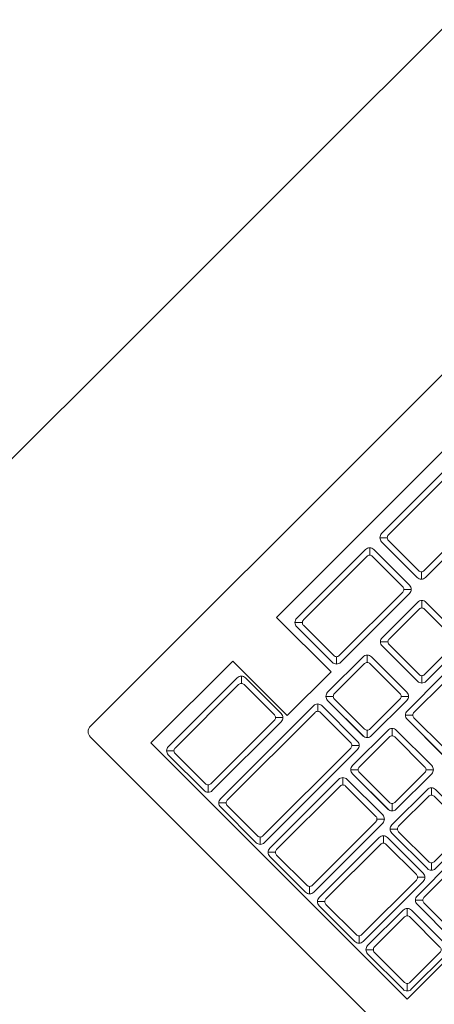
# Model space of a CAD drawing. Units: millimetres. Extents: x 1555 to 3223, y 822 to 1988.
# Drawn here: x 1606 to 1606, y 883 to 883 of the extents above; entities that cross this region are included whole.
import ezdxf

# ---------------------------------------------------------------- set-up
doc = ezdxf.new("R2010")
doc.units = ezdxf.units.MM
doc.layers.get('0').update_dxf_attribs({"lineweight": 5})
doc.layers.add('FURNITURE', color=155, linetype='Continuous', lineweight=5)
doc.layers.add('INFRA', color=252, linetype='Continuous', lineweight=0)

# ---------------------------------------------------------------- blocks, each defined once
blk = doc.blocks.new('COMPUTADORA')
blk.add_lwpolyline([(1017.83517, 888.87697), (1017.83517, 889.02798, -0.414214), (1017.83711, 889.02991), (1018.27852, 889.02991, -0.414214), (1018.28045, 889.02798), (1018.28045, 888.87697, -0.414214), (1018.27852, 888.87503), (1017.83711, 888.87503, -0.414214)], format="xyb", close=True)
at = {"layer": 'INFRA'}
for p, q in [((1017.84485, 889.01624), (1017.87389, 889.01624)), ((1017.84485, 888.92537), (1017.84485, 889.01624)), ((1017.87389, 888.99688), (1017.87389, 889.01624)), ((1017.88938, 889.01624), (1018.07621, 889.01624)), ((1017.88938, 888.99688), (1017.88938, 889.01624)), ((1017.84756, 889.01072), (1017.84625, 889.01203)), ((1017.87143, 889.01072), (1017.87274, 889.01203)), ((1017.89305, 889.01072), (1017.89174, 889.01203)), ((1017.91693, 889.01072), (1017.91824, 889.01203)), ((1017.92316, 889.01072), (1017.92185, 889.01203)), ((1017.84756, 888.99862), (1017.84625, 888.99731)), ((1017.87143, 888.99862), (1017.87274, 888.99731)), ((1017.89305, 888.99862), (1017.89174, 888.99731)), ((1017.91693, 888.99862), (1017.91824, 888.99731)), ((1017.92316, 888.99862), (1017.92185, 888.99731)), ((1017.87389, 888.99688), (1017.88938, 888.99688)), ((1017.84756, 888.99224), (1017.84625, 888.99355)), ((1017.88004, 888.99224), (1017.88135, 888.99355)), ((1017.88545, 888.99214), (1017.88414, 888.99345)), ((1017.89747, 888.99214), (1017.89878, 888.99345)), ((1017.90481, 888.99214), (1017.9035, 888.99345)), ((1017.91683, 888.99214), (1017.91814, 888.99345)), ((1017.88369, 888.97977), (1017.88369, 888.99244)), ((1017.90305, 888.97977), (1017.90305, 888.99244)), ((1017.84756, 888.98014), (1017.84625, 888.97883)), ((1017.88004, 888.98014), (1017.88135, 888.97883)), ((1017.88545, 888.98012), (1017.88414, 888.97881)), ((1017.89747, 888.98012), (1017.89878, 888.97881)), ((1017.90481, 888.98012), (1017.9035, 888.97881)), ((1017.84756, 888.97473), (1017.84625, 888.97604)), ((1017.87143, 888.97473), (1017.87274, 888.97604)), ((1017.87686, 888.97472), (1017.87555, 888.97603)), ((1017.88888, 888.97472), (1017.89019, 888.97603)), ((1017.89622, 888.97472), (1017.89491, 888.97603)), ((1017.8751, 888.96235), (1017.8751, 888.97502)), ((1017.89446, 888.96235), (1017.89446, 888.97502)), ((1017.84756, 888.96263), (1017.84625, 888.96132)), ((1017.87143, 888.96263), (1017.87274, 888.96132)), ((1017.87686, 888.9627), (1017.87555, 888.96139)), ((1017.88888, 888.9627), (1017.89019, 888.96139)), ((1017.84756, 888.95722), (1017.84625, 888.95853)), ((1017.86829, 888.95722), (1017.8696, 888.95853)), ((1017.87332, 888.95722), (1017.87201, 888.95853)), ((1017.88533, 888.95722), (1017.88664, 888.95853)), ((1017.84756, 888.94512), (1017.84625, 888.94381)), ((1017.86829, 888.94512), (1017.8696, 888.94381)), ((1017.87332, 888.94521), (1017.87201, 888.9439)), ((1017.84762, 888.94011), (1017.84631, 888.94142)), ((1017.85964, 888.94011), (1017.86095, 888.94142)), ((1017.86518, 888.94012), (1017.86387, 888.94143)), ((1017.84762, 888.92809), (1017.84631, 888.92678)), ((1018.12461, 888.92537), (1017.84485, 888.92537))]:
    blk.add_line(p, q, dxfattribs=at)
for points in [[(1017.84727, 888.99688), (1017.87172, 888.99688, 0.414214), (1017.87317, 888.99834), (1017.87317, 889.01101, 0.414214), (1017.87172, 889.01246), (1017.84727, 889.01246, 0.414214), (1017.84582, 889.01101), (1017.84582, 888.99834, 0.414214)], [(1017.87172, 888.9993), (1017.87172, 889.01004, 0.414214), (1017.87075, 889.01101), (1017.84824, 889.01101, 0.414214), (1017.84727, 889.01004), (1017.84727, 888.9993, 0.414214), (1017.84824, 888.99834), (1017.87075, 888.99834, 0.414214)], [(1017.91866, 889.01101, 0.414214), (1017.91721, 889.01246), (1017.89277, 889.01246, 0.414214), (1017.89132, 889.01101), (1017.89132, 888.99834, 0.414214), (1017.89277, 888.99688), (1017.91721, 888.99688, 0.414214), (1017.91866, 888.99834)], [(1017.91624, 888.99834), (1017.89374, 888.99834, -0.414214), (1017.89277, 888.9993), (1017.89277, 889.01004, -0.414214), (1017.89374, 889.01101), (1017.91624, 889.01101, -0.414214), (1017.91721, 889.01004), (1017.91721, 888.9993, -0.414214)], [(1018.04416, 889.01101), (1018.04416, 888.99834, -0.414214), (1018.04271, 888.99688), (1017.92288, 888.99688, -0.414214), (1017.92143, 888.99834), (1017.92143, 889.01101, -0.414214), (1017.92288, 889.01246), (1018.04271, 889.01246, -0.414214)], [(1017.92288, 889.01004), (1017.92288, 888.9993, 0.414214), (1017.92385, 888.99834), (1018.04174, 888.99834, 0.414214), (1018.04271, 888.9993), (1018.04271, 889.01004, 0.414214), (1018.04174, 889.01101), (1017.92385, 889.01101, 0.414214)], [(1017.84582, 888.99253), (1017.84582, 888.97986, 0.414214), (1017.84727, 888.97841), (1017.88033, 888.97841, 0.414214), (1017.88178, 888.97986), (1017.88178, 888.99253, 0.414214), (1017.88033, 888.99398), (1017.84727, 888.99398, 0.414214)], [(1017.89921, 888.97984, -0.414214), (1017.89775, 888.97839), (1017.88517, 888.97839, -0.414214), (1017.88372, 888.97984), (1017.88372, 888.99242, -0.414214), (1017.88517, 888.99388), (1017.89775, 888.99388, -0.414214), (1017.89921, 888.99242)], [(1017.91857, 888.97984, -0.414214), (1017.91711, 888.97839), (1017.90453, 888.97839, -0.414214), (1017.90308, 888.97984), (1017.90308, 888.99242, -0.414214), (1017.90453, 888.99388), (1017.91711, 888.99388, -0.414214), (1017.91857, 888.99242)], [(1017.88033, 888.98083), (1017.88033, 888.99156, 0.414214), (1017.87936, 888.99253), (1017.84824, 888.99253, 0.414214), (1017.84727, 888.99156), (1017.84727, 888.98083, 0.414214), (1017.84824, 888.97986), (1017.87936, 888.97986, 0.414214)], [(1017.89679, 888.97984), (1017.88614, 888.97984, -0.414214), (1017.88517, 888.98081), (1017.88517, 888.99146, -0.414214), (1017.88614, 888.99242), (1017.89679, 888.99242, -0.414214), (1017.89775, 888.99146), (1017.89775, 888.98081, -0.414214)], [(1017.91615, 888.97984), (1017.9055, 888.97984, -0.414214), (1017.90453, 888.98081), (1017.90453, 888.99146, -0.414214), (1017.9055, 888.99242), (1017.91615, 888.99242, -0.414214), (1017.91711, 888.99146), (1017.91711, 888.98081, -0.414214)], [(1017.84582, 888.97502), (1017.84582, 888.96235, 0.414214), (1017.84727, 888.96089), (1017.87172, 888.96089, 0.414214), (1017.87317, 888.96235), (1017.87317, 888.97502, 0.414214), (1017.87172, 888.97647), (1017.84727, 888.97647, 0.414214)], [(1017.89062, 888.96242, -0.414214), (1017.88916, 888.96096), (1017.87658, 888.96096, -0.414214), (1017.87513, 888.96242), (1017.87513, 888.975, -0.414214), (1017.87658, 888.97645), (1017.88916, 888.97645, -0.414214), (1017.89062, 888.975)], [(1017.90998, 888.96242, -0.414214), (1017.90852, 888.96096), (1017.89594, 888.96096, -0.414214), (1017.89449, 888.96242), (1017.89449, 888.975, -0.414214), (1017.89594, 888.97645), (1017.90852, 888.97645, -0.414214), (1017.90998, 888.975)], [(1017.87075, 888.96235), (1017.84824, 888.96235, -0.414214), (1017.84727, 888.96331), (1017.84727, 888.97405, -0.414214), (1017.84824, 888.97502), (1017.87075, 888.97502, -0.414214), (1017.87172, 888.97405), (1017.87172, 888.96331, -0.414214)], [(1017.8882, 888.96242), (1017.87755, 888.96242, -0.414214), (1017.87658, 888.96338), (1017.87658, 888.97403, -0.414214), (1017.87755, 888.975), (1017.8882, 888.975, -0.414214), (1017.88916, 888.97403), (1017.88916, 888.96338, -0.414214)], [(1017.90756, 888.96242), (1017.89691, 888.96242, -0.414214), (1017.89594, 888.96338), (1017.89594, 888.97403, -0.414214), (1017.89691, 888.975), (1017.90756, 888.975, -0.414214), (1017.90852, 888.97403), (1017.90852, 888.96338, -0.414214)], [(1017.84727, 888.94338), (1017.86857, 888.94338, 0.414214), (1017.87002, 888.94484), (1017.87002, 888.95751, 0.414214), (1017.86857, 888.95896), (1017.84727, 888.95896, 0.414214), (1017.84582, 888.95751), (1017.84582, 888.94484, 0.414214)], [(1017.88707, 888.94492, -0.414214), (1017.88562, 888.94347), (1017.87303, 888.94347, -0.414214), (1017.87158, 888.94492), (1017.87158, 888.95751, -0.414214), (1017.87303, 888.95896), (1017.88562, 888.95896, -0.414214), (1017.88707, 888.95751)], [(1017.86857, 888.9458), (1017.86857, 888.95654, 0.414214), (1017.8676, 888.95751), (1017.84824, 888.95751, 0.414214), (1017.84727, 888.95654), (1017.84727, 888.9458, 0.414214), (1017.84824, 888.94484), (1017.8676, 888.94484, 0.414214)], [(1017.88465, 888.94492), (1017.874, 888.94492, -0.414214), (1017.87303, 888.94589), (1017.87303, 888.95654, -0.414214), (1017.874, 888.95751), (1017.88465, 888.95751, -0.414214), (1017.88562, 888.95654), (1017.88562, 888.94589, -0.414214)], [(1017.86138, 888.92781, -0.414214), (1017.85992, 888.92635), (1017.84734, 888.92635, -0.414214), (1017.84589, 888.92781), (1017.84589, 888.94039, -0.414214), (1017.84734, 888.94184), (1017.85992, 888.94184, -0.414214), (1017.86138, 888.94039)], [(1017.87893, 888.92782, -0.414214), (1017.87748, 888.92637), (1017.8649, 888.92637, -0.414214), (1017.86344, 888.92782), (1017.86344, 888.9404, -0.414214), (1017.8649, 888.94186), (1017.87748, 888.94186, -0.414214), (1017.87893, 888.9404)], [(1017.85896, 888.92781), (1017.84831, 888.92781, -0.414214), (1017.84734, 888.92877), (1017.84734, 888.93942, -0.414214), (1017.84831, 888.94039), (1017.85896, 888.94039, -0.414214), (1017.85992, 888.93942), (1017.85992, 888.92877, -0.414214)], [(1017.87651, 888.92782), (1017.86586, 888.92782, -0.414214), (1017.8649, 888.92879), (1017.8649, 888.93944, -0.414214), (1017.86586, 888.9404), (1017.87651, 888.9404, -0.414214), (1017.87748, 888.93944), (1017.87748, 888.92879, -0.414214)]]:
    blk.add_lwpolyline(points, format="xyb", close=True, dxfattribs=at)

msp = doc.modelspace()

# ---------------------------------------------------------------- linework, layer by layer
at = {"layer": 'FURNITURE', "ltscale": 0.05}
msp.add_lwpolyline([(1606.83377, 882.31108), (1605.11468, 882.31108), (1605.11468, 882.91108), (1605.91468, 882.91108), (1606.23377, 883.23004), (1606.23377, 883.63024), (1606.83377, 883.6301)], close=True, dxfattribs=at)

# ---------------------------------------------------------------- block references
at = {"layer": 'FURNITURE', "rotation": 44.98860465385211}
msp.add_blockref('COMPUTADORA', (1514.6129, -465.46933), dxfattribs=at)

doc.saveas('drawing.dxf')
